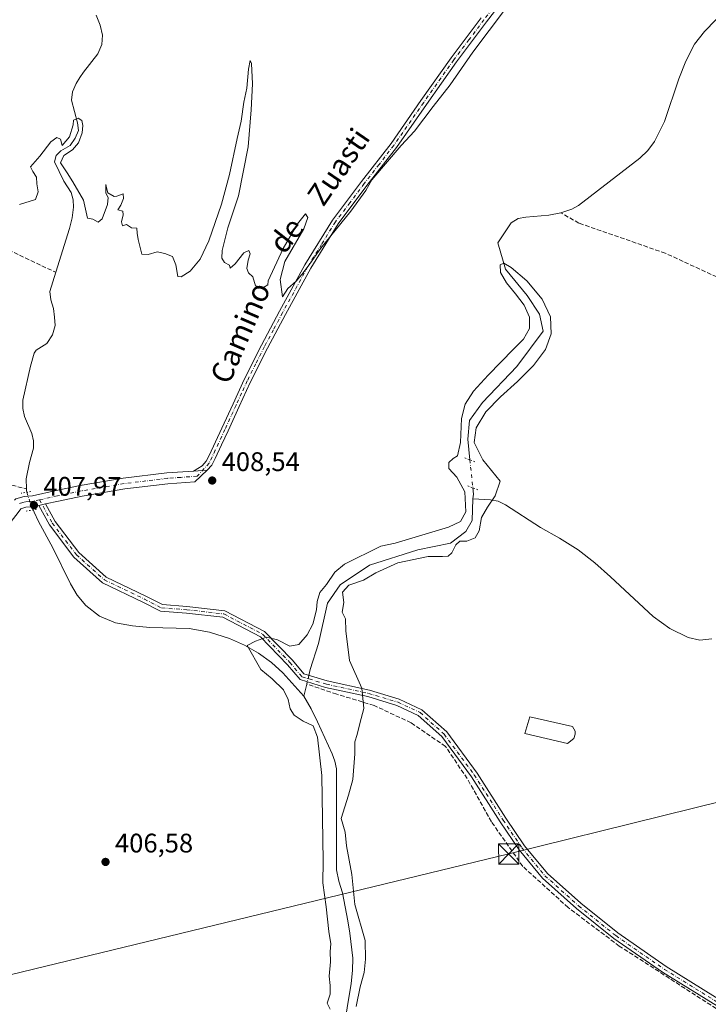
# Model space of a CAD drawing. Units: metres. Extents: x 600424 to 603887, y 4743044 to 4745408.
# Drawn here: x 600811 to 601068, y 4744060 to 4744427 of the extents above; entities that cross this region are included whole.
import ezdxf
from ezdxf.enums import TextEntityAlignment as Align

# ---------------------------------------------------------------- set-up
doc = ezdxf.new("R2010")
doc.units = ezdxf.units.M
doc.header["$MEASUREMENT"] = 0
for name, pattern in [('DGN Style 3', [2.307223458686699, 1.648016756204785, -0.6592067024819142]), ('DGN Style 4', [2.6384748266838614, 1.318413404963828, -0.6592067024819142, 0.001648016756204785, -0.6592067024819142]), ('DGN Style 5', [1.1536117293433497, 0.4944050268614355, -0.6592067024819142])]:
    doc.linetypes.add(name, pattern=pattern)
for name, color, linetype, lineweight in [('Camino Cxs', 7, 'Continuous', 0), ('Camino eje', 30, 'DGN Style 4', 13), ('Corriente artificial lineal', 4, 'DGN Style 3', 13), ('Corriente natural lineal', 142, 'Continuous', 13), ('Corriente natural lineal oculto', 9, 'DGN Style 4', 13), ('Cultivos leñosos CxS', 92, 'Continuous', 0), ('Curva de nivel normal', 30, 'Continuous', 0), ('Edificación religiosa Cxs', 192, 'Continuous', 13), ('Pista no pavimentada Cxs', 111, 'Continuous', 0), ('Pista no pavimentada eje', 91, 'DGN Style 4', 0), ('Puente lineal', 2, 'DGN Style 5', 0), ('Punto de cota en terreno', 7, 'Continuous', 0), ('Rótulo de punto de cota en terreno', 7, 'Continuous', 0), ('Tendido', 6, 'Continuous', 0), ('Texto cartográfico', 7, 'Continuous', 0), ('Torre de tendido puntual', 7, 'Continuous', 0)]:
    doc.layers.add(name, color=color, linetype=linetype, lineweight=lineweight)
doc.styles.add('Style-Arial', font='txt')

# ---------------------------------------------------------------- blocks, each defined once
blk = doc.blocks.new('5PATER')
at = {"layer": 'Cultivos leñosos CxS', "linetype": 'Continuous', "lineweight": 0}
h = blk.add_hatch(color=51, dxfattribs=at)
edge = h.paths.add_edge_path()
edge.add_ellipse((0, 0), major_axis=(-0.1095731443231308, -0.1110710700762829), ratio=0.9994222409660322, start_angle=0, end_angle=360)
blk = doc.blocks.new('5TTEND')
at = {"layer": 'Corriente natural lineal', "color": 7, "linetype": 'Continuous', "lineweight": 0}
for p, q in [((-0.375, 0.3754), (0.375, -0.3746)), ((0.3720000000000001, 0.3784000000000001), (-0.3720000000000001, -0.3776))]:
    blk.add_line(p, q, dxfattribs=at)
at = {"layer": 'Corriente natural lineal', "color": 7, "linetype": 'Continuous', "lineweight": 0, "flags": 128}
blk.add_lwpolyline([(-0.375, -0.3746), (0.375, -0.3746), (0.375, 0.3754), (-0.375, 0.3754), (-0.3720000000000001, -0.3776)], dxfattribs=at)

msp = doc.modelspace()

# ---------------------------------------------------------------- linework, layer by layer
at = {"layer": 'Camino Cxs', "color": 7, "linetype": 'Continuous', "lineweight": 0, "extrusion": (0.1478075594786052, 0.03230131400384696, 0.9884885181298788), "elevation": 242454.9973468089, "flags": 128}
msp.add_lwpolyline([(4506587.320831268, -1581371.799628956), (4506587.320831268, -1581374.434201331)], dxfattribs=at)
at = {"layer": 'Camino Cxs', "color": 7, "linetype": 'Continuous', "lineweight": 0}
for points in [[(601073.5663000002, 4744057.430299999, 409.3209000000061), (601050.5245000003, 4744071.732100001, 409.0672999999952), (601032.3393000001, 4744084.342300001, 408.9887000000017), (601018.3882999998, 4744095.5031, 408.5844999999972), (601005.7237, 4744106.8345, 408.4934999999969), (600997.0277000006, 4744117.4035, 408.3466000000044), (600989.9738999996, 4744127.784700001, 408.1818000000058), (600979.2714999998, 4744144.564900001, 407.5292999999947), (600968.1278999997, 4744159.6415, 406.9848000000056), (600959.3645000001, 4744167.502699999, 406.9465000000055), (600951.4121000003, 4744171.2225, 406.6152000000002), (600940.5651000004, 4744174.489499999, 406.2574000000022), (600924.8207, 4744177.929500001, 404.215200000006), (600915.2934999998, 4744180.829100001, 403.5813999999955), (600910.5831000004, 4744186.3709, 403.6955000000016), (600900.5645000003, 4744196.7797, 405.743100000007), (600886.5311000004, 4744204.1183, 408.840400000001), (600872.8986999998, 4744205.676300001, 408.8506999999955), (600863.2739000004, 4744206.3541, 408.8963999999978), (600856.7125000004, 4744209.771500001, 410.1137000000017), (600841.6202999996, 4744216.983700001, 407.6906000000017), (600830.9483000003, 4744226.574899999, 408.7201999999961), (600821.8233000003, 4744238.518100001, 409.3959999999934), (600817.8541000001, 4744245.8003, 408.9104999999981), (600820.3982999995, 4744246.3563, 408.5118999999977), (600823.9265000002, 4744239.883099999, 408.5035999999964), (600832.7931000004, 4744228.2783, 407.8130999999994), (600843.0232999995, 4744219.084100001, 407.3925000000018), (600857.8290999997, 4744212.0087, 407.8398000000016), (600863.9676999999, 4744208.8115, 407.4706000000006), (600873.1284999996, 4744208.166300001, 407.218200000003), (600887.2773000002, 4744206.5493, 408.0218000000023), (600902.0834999997, 4744198.806700001, 406.4257000000071), (600912.4379000004, 4744188.048900001, 403.8831000000064), (600916.7232999997, 4744183.007300001, 403.4906999999948), (600925.4524999997, 4744180.350500001, 404.5356000000029), (600941.1935000002, 4744176.9113, 405.9961000000039), (600952.3069000002, 4744173.563899999, 406.6377000000066), (600960.7587000001, 4744169.6107, 406.9753999999957), (600969.9868999999, 4744161.3323, 407.1717000000062), (600981.3331000004, 4744145.981699999, 407.659799999994), (600992.0620999997, 4744129.159700001, 408.1745999999985), (600999.0311000004, 4744118.9035, 408.3194999999978), (601007.5330999997, 4744108.5703, 408.3453000000009), (601020.0038999999, 4744097.4121, 408.4943000000058), (601033.8343000002, 4744086.347899999, 408.8453000000009), (601051.8969000002, 4744073.822699999, 409.0939000000071), (601074.8929000003, 4744059.5493, 409.3641999999964)], [(601073.5663000002, 4744057.430299999, 409.3209000000061), (601050.5245000003, 4744071.732100001, 409.0672999999952), (601032.3393000001, 4744084.342300001, 408.9887000000017), (601018.3882999998, 4744095.5031, 408.5844999999972), (601005.7237, 4744106.8345, 408.4934999999969), (600997.0277000006, 4744117.4035, 408.3466000000044), (600989.9738999996, 4744127.784700001, 408.1818000000058), (600979.2714999998, 4744144.564900001, 407.5292999999947), (600968.1278999997, 4744159.6415, 406.9848000000056), (600959.3645000001, 4744167.502699999, 406.9465000000055), (600951.4121000003, 4744171.2225, 406.6152000000002), (600940.5651000004, 4744174.489499999, 406.2574000000022), (600924.8207, 4744177.929500001, 404.215200000006), (600915.2934999998, 4744180.829100001, 403.5813999999955), (600910.5831000004, 4744186.3709, 403.6955000000016), (600900.5645000003, 4744196.7797, 405.743100000007), (600886.5311000004, 4744204.1183, 408.840400000001), (600872.8986999998, 4744205.676300001, 408.8506999999955), (600863.2739000004, 4744206.3541, 408.8963999999978), (600856.7125000004, 4744209.771500001, 410.1137000000017), (600841.6202999996, 4744216.983700001, 407.6906000000017), (600830.9483000003, 4744226.574899999, 408.7201999999961), (600821.8233000003, 4744238.518100001, 409.3959999999934), (600817.8541000001, 4744245.8003, 408.9104999999981)], [(600820.3982999995, 4744246.3563, 408.5118999999977), (600823.9265000002, 4744239.883099999, 408.5035999999964), (600832.7931000004, 4744228.2783, 407.8130999999994), (600843.0232999995, 4744219.084100001, 407.3925000000018), (600857.8290999997, 4744212.0087, 407.8398000000016), (600863.9676999999, 4744208.8115, 407.4706000000006), (600873.1284999996, 4744208.166300001, 407.218200000003), (600887.2773000002, 4744206.5493, 408.0218000000023), (600902.0834999997, 4744198.806700001, 406.4257000000071), (600912.4379000004, 4744188.048900001, 403.8831000000064), (600916.7232999997, 4744183.007300001, 403.4906999999948), (600925.4524999997, 4744180.350500001, 404.5356000000029), (600941.1935000002, 4744176.9113, 405.9961000000039), (600952.3069000002, 4744173.563899999, 406.6377000000066), (600960.7587000001, 4744169.6107, 406.9753999999957), (600969.9868999999, 4744161.3323, 407.1717000000062), (600981.3331000004, 4744145.981699999, 407.659799999994), (600992.0620999997, 4744129.159700001, 408.1745999999985), (600999.0311000004, 4744118.9035, 408.3194999999978), (601007.5330999997, 4744108.5703, 408.3453000000009), (601020.0038999999, 4744097.4121, 408.4943000000058), (601033.8343000002, 4744086.347899999, 408.8453000000009), (601051.8969000002, 4744073.822699999, 409.0939000000071), (601074.8929000003, 4744059.5493, 409.3641999999964)]]:
    msp.add_polyline3d(points, dxfattribs=at)
at = {"layer": 'Camino eje', "color": 30, "linetype": 'DGN Style 4', "lineweight": 13}
msp.add_polyline3d([(600818.1250999998, 4744247.915100001, 408.5987000000023), (600822.8749000002, 4744239.2005, 408.6953999999969), (600831.8706999999, 4744227.4265, 408.0651999999973), (600842.3219, 4744218.0339, 407.3730999999971), (600857.2707000002, 4744210.890100001, 408.9403000000021), (600863.6209000006, 4744207.582900001, 407.5619000000006), (600873.0135000005, 4744206.9213, 407.704700000002), (600886.9040999999, 4744205.333900001, 408.3564000000042), (600901.3240999999, 4744197.793299999, 405.9643000000069), (600911.5105, 4744187.209899999, 403.6803000000073), (600916.0085000005, 4744181.918099999, 403.456600000005), (600925.1365, 4744179.140100001, 404.372000000003), (600940.8793000003, 4744175.7005, 406.132700000002), (600951.8595000004, 4744172.393100001, 406.5500000000029), (600960.0617000004, 4744168.556700001, 406.9507000000012), (600969.0575000001, 4744160.4869, 407.0770000000048), (600980.3022999996, 4744145.2733, 407.5907000000007), (600991.0179000003, 4744128.472300001, 408.1719000000012), (600998.0295000002, 4744118.1535, 408.2805999999982), (601006.6283, 4744107.702299999, 408.3466999999946), (601019.1961000003, 4744096.4575, 408.5289000000048), (601033.0867, 4744085.345100001, 408.9054999999935), (601051.2106999997, 4744072.7773, 409.0703999999969), (601074.2295000004, 4744058.489900001, 409.3405999999959)], dxfattribs=at)
at = {"layer": 'Corriente artificial lineal', "color": 4, "linetype": 'DGN Style 3', "lineweight": 13}
for points in [[(600564.3060999997, 4744414.796399999, 414.866599999994), (600580.1101000002, 4744411.170100001, 414.5267000000022), (600590.4801000003, 4744409.860099999, 414.2648999999947), (600639.2401000002, 4744399.300100001, 412.9127000000008), (600657.4600999998, 4744395.1801, 412.4864999999991), (600675.4001000002, 4744390.0801, 412.1659999999974), (600726.1501000002, 4744371.840100001, 410.9600000000065), (600756.2100999998, 4744362.140100001, 410.3013000000064), (600771.1401000004, 4744357.040100001, 410.1107999999949), (600785.6700999998, 4744350.9801, 409.9210000000021), (600824.1853999998, 4744332.769200001, 409.4048000000039)], [(601077.0000999998, 4744328.130100001, 409.4741000000067), (601051.5301000001, 4744339.9001, 409.1270999999979), (601019.3400999998, 4744351.100099999, 407.2780999999959), (601012.5100999996, 4744354.9801, 405.9030000000057)], [(600796.6801000005, 4744256.350099999, 408.9051999999938), (600813.2646000005, 4744251.968900001, 408.5185000000056)], [(601325.8400999998, 4743903.960100001, 411.559699999998), (601322.1801000005, 4743907.0101, 411.4186000000045), (601303.8101000005, 4743915.450099999, 411.5362000000023), (601273.9200999998, 4743930.050100001, 411.4421000000002), (601267.9171000002, 4743933.3246, 411.4474999999948), (601227.5636, 4743952.7941, 411.4272000000055), (601199.2001999998, 4743970.150800001, 411.187699999995), (601157.8054000001, 4744000.1193, 410.25), (601140.1001000004, 4744013.3101, 409.8861999999936), (601124.6668999996, 4744023.663100001, 409.6848999999929), (601093.79, 4744043.176000001, 409.3589999999967), (601034.3701, 4744081.470100001, 408.6530000000057), (601015.3000999996, 4744095.8101, 408.1913999999961), (600998.4001000002, 4744111.170100001, 408.1578000000009), (600986.6901000004, 4744127.8101, 407.7072000000044), (600977.6700999998, 4744143.940099999, 407.1839999999939), (600969.5401, 4744155.9101, 406.8475000000035), (600956.6801000005, 4744164.7401, 406.3809999999939), (600942.9200999998, 4744171.200099999, 405.5589999999939), (600928.9700999996, 4744175.4301, 404.3859999999986), (600917.7901, 4744179.170100001, 403.3046000000031)]]:
    msp.add_polyline3d(points, dxfattribs=at)
at = {"layer": 'Corriente natural lineal', "color": 142, "linetype": 'Continuous', "lineweight": 13, "extrusion": (0.004063244679468972, 0.01777868769246944, 0.9998336903238502), "elevation": 87196.27594961724, "flags": 128}
msp.add_lwpolyline([(471313.2442931818, -4758063.064465683), (471313.0615127516, -4758062.379049564), (471312.7998080099, -4758061.912966602)], dxfattribs=at)
at = {"layer": 'Corriente natural lineal', "color": 142, "linetype": 'Continuous', "lineweight": 13, "extrusion": (0.2330570372551375, 0.0675563331117497, 0.9701136836692655), "elevation": 460959.4691664727, "flags": 128}
msp.add_lwpolyline([(4389357.663889108, -1841239.582438931), (4389355.359462012, -1841239.149306326), (4389353.672592056, -1841238.445002213)], dxfattribs=at)
at = {"layer": 'Corriente natural lineal', "color": 142, "linetype": 'Continuous', "lineweight": 13, "extrusion": (0.01451124187143597, 0.05856789516091636, 0.9981779528299393), "elevation": 286979.2214160049, "flags": 128}
msp.add_lwpolyline([(557674.7332563915, -4740778.434971082), (557674.7332563915, -4740773.811082998)], dxfattribs=at)
at = {"layer": 'Corriente natural lineal', "color": 142, "linetype": 'Continuous', "lineweight": 13, "extrusion": (-0.005139071232065968, -0.02119930175269562, 0.9997620614686626), "elevation": -103258.2364854467, "flags": 128}
msp.add_lwpolyline([(-533694.230045533, 4751089.848243013), (-533694.2300455329, 4751088.98638386)], dxfattribs=at)
at = {"layer": 'Corriente natural lineal', "color": 142, "linetype": 'Continuous', "lineweight": 13}
for points in [[(601077.7500999998, 4744435.9001, 407.0657000000065), (601076.4901000002, 4744432.100099999, 406.7832999999956), (601073.5800999999, 4744429.3301, 406.5543999999936), (601070.3501000004, 4744426.9101, 406.579700000002), (601066.1801000005, 4744422.590100001, 406.3221999999951), (601062.4801000003, 4744417.8201, 406.3185999999987), (601059.2401000002, 4744411.5001, 406.5252000000037), (601056.5900999998, 4744404.960100001, 406.5120000000024), (601051.2801000001, 4744389.020099999, 406.2403999999952), (601047.4600999998, 4744381.5601, 405.7942999999942), (601044.9801000003, 4744378.2301, 406.420100000003), (601041.9901000002, 4744375.390100001, 406.4679999999935), (601019.2100999998, 4744357.7301, 405.9464000000008), (601016.7200999996, 4744356.280099999, 405.9057999999932), (601012.5100999996, 4744354.9801, 405.9030000000057)], [(600839.3101000005, 4744428.640100001, 410.8120999999956), (600840.8000999996, 4744424.950099999, 410.8184999999939), (600841.6101000002, 4744421.220100001, 410.7525000000023), (600841.3501000004, 4744417.7301, 410.6661000000022), (600839.8800999997, 4744414.3101, 410.6526000000013), (600834.5701000001, 4744407.460100001, 410.6812000000064), (600833.1601, 4744405.390100001, 410.6101000000053), (600831.8201000001, 4744403.170100001, 410.550900000002), (600830.3901000004, 4744400.120100001, 410.5243000000046), (600830.0301000001, 4744397.030099999, 410.4766999999993), (600832.2401000002, 4744388.5101, 410.303700000004), (600832.6501000002, 4744385.700099999, 410.2648000000045), (600831.4200999998, 4744382.840100001, 410.2581000000064), (600829.5201000003, 4744380.0701, 410.1904000000068), (600826.0878999997, 4744378.110300001, 410.0929000000033), (600824.3717999998, 4744376.364200001, 410.0684999999939), (600823.6875, 4744374.035, 410.0326000000059), (600827.2100999998, 4744366.7501, 410.0541999999987), (600829.9600999998, 4744362.590100001, 410.0651999999973), (600830.7001, 4744359.840100001, 409.9667000000045), (600830.7901, 4744357.090100001, 409.8472000000039), (600830.2500999998, 4744353.100099999, 409.7219000000041), (600829.3201000001, 4744349.1501, 409.5926000000036), (600824.1853999998, 4744332.769200001, 409.4048000000039)], [(601012.5100999996, 4744354.9801, 405.9030000000057), (601008.1401000004, 4744354.140100001, 405.8766000000033), (600999.5000999998, 4744353.380100001, 406.3018000000012), (600996.6501000002, 4744352.880100001, 406.551999999996), (600993.9901000002, 4744351.200099999, 406.8537999999971), (600989.0390999997, 4744343.8027, 407.1346999999951), (600991.9363000002, 4744333.984400001, 405.7658999999985), (600999.9796000002, 4744324.141899999, 405.6635999999999), (601004.6363000004, 4744317.1569, 405.5522999999957), (601006.0120999999, 4744310.8069, 405.4112000000023), (600996.1695999998, 4744297.5777, 405.1382000000012), (600983.3638000004, 4744284.2426, 405.5037000000011), (600978.4954000004, 4744277.4693, 405.4017000000022), (600977.8603999997, 4744270.590100001, 405.133799999996), (600978.6527000006, 4744262.831, 404.7556999999942)], [(600824.1853999998, 4744332.769200001, 409.4048000000039), (600821.9600999998, 4744325.670100001, 409.4103000000032), (600822.2901, 4744322.4801, 409.4446999999927), (600823.3101000005, 4744319.270099999, 409.4055999999982), (600823.7600999996, 4744316.0801, 409.3353999999963), (600823.9501, 4744312.870100001, 409.2477999999974), (600822.9501, 4744309.4101, 409.210699999996), (600820.8701, 4744306.210100001, 409.1996000000072), (600816.9101, 4744303.700099999, 409.184500000003), (600816.0701000001, 4744302.5601, 409.1855999999971), (600814.7401000002, 4744297.7501, 409.0194000000047), (600811.8501000004, 4744285.030099999, 408.9649000000064), (600811.8400999998, 4744282.020099999, 408.9131000000052), (600812.4901000002, 4744279.0101, 408.8653999999952), (600815.2401000002, 4744272.610099999, 409.0307999999932), (600815.8501000004, 4744269.890100001, 408.9968999999983), (600815.8201000001, 4744267.170100001, 408.9484999999986), (600814.4101, 4744261.860099999, 408.7108000000007), (600813.1300999997, 4744255.710100001, 408.5261000000028), (600813.2646000005, 4744251.968900001, 408.5185000000056)], [(600979.7701000003, 4744248.2501, 404.993100000007), (600979.4583999999, 4744240.238399999, 404.6490000000049), (600977.1213999996, 4744236.033, 404.5050999999949), (600971.4063999997, 4744231.7467, 404.309500000003), (600959.1826, 4744229.206700001, 404.3770999999979), (600941.2438000003, 4744223.491699999, 404.1486000000005), (600930.2028000001, 4744216.162900001, 404.7054000000062), (600925.5274999999, 4744209.3629, 404.8798999999999), (600922.1937999995, 4744194.2817, 403.8135000000038), (600919.1167000001, 4744184.6439, 403.614499999996), (600918.5828999998, 4744182.441299999, 403.3858999999939)], [(601068.9301000005, 4744196.100099999, 406.428700000004), (601064.4200999998, 4744195.520099999, 406.4245999999985), (601060.0401, 4744196.540100001, 406.454700000002), (601053.2100999998, 4744199.970100001, 406.898199999996), (601046.9801000003, 4744204.350099999, 405.866200000004), (601031.0500999996, 4744219.200099999, 406.9348999999929), (601025.2001, 4744224.420100001, 407.3625999999931), (601019.0800999999, 4744229.3101, 406.4600000000065), (601012.0701000001, 4744233.590100001, 406.1180000000023), (601004.9401000004, 4744237.630100001, 406.5776999999944), (600991.9401000004, 4744246.0801, 404.9842999999965), (600989.2500999998, 4744247.350099999, 404.6162999999942), (600986.3800999997, 4744247.940099999, 404.380799999999), (600979.7701000003, 4744248.2501, 404.993100000007)], [(600815.6930000001, 4744244.165999999, 408.4949999999953), (600816.0701000001, 4744243.2501, 408.4692000000068), (600817.7401000002, 4744239.840100001, 408.374100000001), (600823.1101000002, 4744229.9901, 408.2176999999938), (600829.7001, 4744216.550100001, 407.9784000000073), (600832.1901000004, 4744212.380100001, 407.9628999999986), (600835.3400999998, 4744208.550100001, 407.7535000000062), (600840.4600999998, 4744204.4901, 407.4725000000035), (600846.4101, 4744202.0801, 407.319399999993), (600852.7901, 4744200.870100001, 407.4633999999933), (600859.2100999998, 4744200.2301, 407.4655999999959), (600873.9901000002, 4744199.9101, 406.6552999999985), (600881.5601000005, 4744198.550100001, 406.7314000000042), (600888.9700999996, 4744196.190099999, 406.5835999999982), (600894.5401, 4744193.7501, 406.0812000000006), (600899.7801000001, 4744190.690099999, 405.1701999999932), (600904.6201, 4744187.280099999, 404.0844999999972), (600908.9301000005, 4744183.3301, 403.9321999999956), (600916.6801000005, 4744174.690099999, 403.5835999999982)], [(600916.6801000005, 4744174.690099999, 403.5835999999982), (600919.4301000005, 4744169.890100001, 403.6830000000046), (600921.8300999999, 4744165.140100001, 403.7428999999975), (600927.2401000002, 4744153.190099999, 403.6771000000008), (600928.3300999999, 4744150.460100001, 403.6741000000038), (600928.8400999998, 4744147.620100001, 403.7529000000068), (600928.8400999998, 4744109.920100001, 403.7823999999964), (600929.7301000003, 4744105.610099999, 403.8448000000063), (600931.0800999999, 4744101.350099999, 403.7357999999949), (600933.1201, 4744090.9101, 403.8227000000043), (600933.8601000002, 4744086.220100001, 404.0944000000018), (600934.9501, 4744076.9301, 404.0699000000022), (600934.9200999998, 4744072.350099999, 404.0062000000034), (600934.3101000005, 4744067.520099999, 403.7492000000057), (600931.4001000002, 4744049.3101, 403.4535999999935)]]:
    msp.add_polyline3d(points, dxfattribs=at)
at = {"layer": 'Corriente natural lineal oculto', "color": 9, "linetype": 'DGN Style 4', "lineweight": 13, "extrusion": (0.0003736109858541714, -0.003659074499245392, 0.9999932357714428), "elevation": -16730.32595357737, "flags": 128}
msp.add_lwpolyline([(600978.4595333957, 4744233.373455272), (600979.5255477425, 4744222.933185379)], dxfattribs=at)
at = {"layer": 'Corriente natural lineal oculto', "color": 9, "linetype": 'DGN Style 4', "lineweight": 13, "extrusion": (0.2162600466095777, 0.06739919854964244, 0.9740066428291386), "elevation": 450088.5611277249, "flags": 128}
msp.add_lwpolyline([(4350608.999769804, -1933523.656873563), (4350604.905484866, -1933523.592861399), (4350602.046408599, -1933523.853324688)], dxfattribs=at)
at = {"layer": 'Corriente natural lineal oculto', "color": 9, "linetype": 'DGN Style 4', "lineweight": 13, "extrusion": (-0.005876188251634573, -0.02424799416364888, 0.9996887041427802), "elevation": -118164.7585373133, "flags": 128}
msp.add_lwpolyline([(-533335.5123447259, 4750785.268084189), (-533335.5123447258, 4750782.763058694)], dxfattribs=at)
at = {"layer": 'Curva de nivel normal', "color": 30, "linetype": 'Continuous', "lineweight": 0, "flags": 128}
for points, elevation in [([(600991.9600000001, 4744430.980000001), (600979.75, 4744414.930000001), (600971.2599999999, 4744402.710000001), (600964.9600000001, 4744394.67), (600957.9500000002, 4744385.470000001), (600953.0499999998, 4744380.01), (600942.0099999999, 4744367.300000001), (600939.7999999998, 4744363.300000001), (600934.2000000002, 4744355.600000001), (600922.9900000002, 4744341.800000001), (600918.6399999997, 4744335.600000001), (600915.9100000003, 4744331.970000001), (600913.8600000005, 4744329.470000001), (600910.7100000001, 4744326.74), (600908.7400000002, 4744323.640000001), (600907.8799999999, 4744330.08), (600909.5899999999, 4744336.859999999), (600916.75, 4744348.939999999), (600918.1900000004, 4744353.16), (600917.3799999999, 4744354.539999999), (600914.3499999996, 4744350.800000001), (600909.04, 4744341.699999999), (600903.3700000001, 4744329.640000001), (600903.25, 4744328.119999999), (600901.7000000002, 4744327.060000001), (600898.7000000002, 4744327.720000001), (600897.6399999997, 4744331.02), (600896.04, 4744332.630000001), (600895.4900000002, 4744334.140000001), (600896, 4744337.350000001), (600896.6900000004, 4744339.720000001), (600896.1399999997, 4744340.91), (600894.3300000001, 4744339.99), (600891.0700000003, 4744335.980000001), (600889.2199999997, 4744334.26), (600888.9699999997, 4744335.430000001), (600887.0999999996, 4744336.470000001), (600886.1600000003, 4744337.99), (600886.2699999996, 4744340.960000001), (600888.3700000001, 4744349.380000001), (600892.4000000004, 4744361.300000001), (600895.9199999999, 4744379.630000001), (600897.04, 4744393.380000001), (600897.54, 4744403.109999999), (600897.2000000002, 4744410.689999999), (600896.7000000002, 4744411.76), (600896.0999999996, 4744408.52), (600895.4000000004, 4744401.4), (600894.3200000003, 4744396.220000001), (600893.2800000003, 4744389.180000001), (600891.79, 4744382.680000001), (600889.0099999999, 4744369.27), (600885.9800000006, 4744358.140000001), (600881.2800000003, 4744344.57), (600878.0099999999, 4744337.680000001), (600874.2699999996, 4744333.180000001), (600870.9199999999, 4744331.140000001), (600869.6900000004, 4744331.15), (600868.9800000006, 4744335.539999999), (600867.7800000003, 4744338.67), (600864.8700000001, 4744339.76), (600861.9600000001, 4744340.42), (600858.6399999997, 4744339.4), (600856.29, 4744339.5), (600854.8600000005, 4744345.01), (600854.5099999999, 4744347.4), (600854.3700000001, 4744349.26), (600852.4100000003, 4744349.300000001), (600850.5499999998, 4744350.66), (600849.04, 4744350.16), (600848.7300000006, 4744351.619999999), (600849.3399999999, 4744354.15), (600849.2100000001, 4744355.539999999), (600847.3700000001, 4744356.07), (600848.3899999997, 4744357.789999999), (600849.4100000003, 4744360.350000001), (600849.3300000001, 4744362.08), (600846.9400000004, 4744361.16), (600845.9100000003, 4744360.99), (600843.6500000004, 4744362.470000001), (600843.2800000003, 4744363.74), (600842.9000000004, 4744365.51), (600842.9000000004, 4744362.300000001), (600843.7400000002, 4744360.630000001), (600843.5199999996, 4744358), (600841.4699999997, 4744352.76), (600839.9800000006, 4744351.470000001), (600837.9699999997, 4744352.529999999), (600835.9699999997, 4744352.980000001), (600834.5800000001, 4744359.640000001), (600830.5199999996, 4744366.529999999), (600828.4600000001, 4744369.869999999), (600826, 4744373.630000001), (600827.1399999997, 4744376.289999999), (600830.4199999999, 4744378.41), (600832.6799999997, 4744381.029999999), (600834.0700000003, 4744384.850000001), (600834.3099999996, 4744387.560000001), (600833.8700000001, 4744389.449999999), (600832.5499999998, 4744390.25), (600830.8200000003, 4744389.5), (600830.7199999997, 4744387.82), (600829.3499999996, 4744383.300000001), (600826.5700000003, 4744380.07), (600825.9000000004, 4744382.380000001), (600824.6299999999, 4744383), (600822.3300000001, 4744381.41), (600818.2300000006, 4744376.09), (600814.7999999998, 4744372.119999999), (600815.6399999997, 4744370.350000001), (600816.9900000002, 4744368.199999999), (600817.1699999999, 4744365.710000001), (600817.6299999999, 4744362.779999999), (600816.6299999999, 4744359.9), (600810.7100000001, 4744358.09)], 410), ([(600926.5300000003, 4744057.939999999), (600925.4500000002, 4744060.140000001), (600926.4699999997, 4744063.529999999), (600926.5899999999, 4744066.75), (600926.1900000004, 4744070.24), (600926.6799999997, 4744075.529999999), (600926.4800000006, 4744079.470000001), (600926.8099999996, 4744082.300000001), (600926.0499999998, 4744086.84), (600925.0899999999, 4744096.07), (600923.75, 4744105.100000001), (600923.8799999999, 4744113.119999999), (600923.3799999999, 4744145.119999999), (600921.8499999996, 4744159.33), (600920.1500000004, 4744163.59), (600916.4500000002, 4744165.369999999), (600913.1299999999, 4744167.59), (600911.6299999999, 4744169.99), (600910.9199999999, 4744173.49), (600909.1200000001, 4744176.99), (600904.8600000005, 4744181.109999999), (600900.6399999997, 4744184.560000001), (600895.5099999999, 4744193.58), (600898.6799999997, 4744195.16), (600902.7400000002, 4744196.640000001), (600906.9199999999, 4744195.630000001), (600911.4600000001, 4744193.380000001), (600914.8399999999, 4744193.980000001), (600917.9900000002, 4744197.5), (600920.0800000001, 4744201.560000001), (600921.4699999997, 4744206.880000001), (600921.7000000002, 4744209.99), (600922.7000000002, 4744213.33), (600925.1399999997, 4744216.32), (600928.2100000001, 4744220.960000001), (600931.9299999997, 4744223.949999999), (600945.3799999999, 4744230.630000001), (600950.7300000006, 4744231.75), (600970.6299999999, 4744237.720000001), (600975.1600000003, 4744239.83), (600977.1100000005, 4744243.42), (600976.7599999999, 4744250.92), (600973.7199999997, 4744256.300000001), (600970.7300000006, 4744259.640000001), (600970.7999999998, 4744261.859999999), (600972.4400000004, 4744263.359999999), (600974.04, 4744264.32), (600975.1299999999, 4744269.289999999), (600975.5499999998, 4744278.210000001), (600976.9199999999, 4744283.58), (600980.0300000003, 4744288.460000001), (600985.4199999999, 4744294.42), (600994.9500000002, 4744304.039999999), (600998.6200000001, 4744307.890000001), (601000.8200000003, 4744311.84), (601000.8799999999, 4744316.07), (600998.9000000004, 4744320.480000001), (600995.6799999997, 4744324.800000001), (600992.3300000001, 4744328.859999999), (600990.0800000001, 4744332.74), (600989.8799999999, 4744335.560000001), (600991.25, 4744336.119999999), (600994.04, 4744334.600000001), (600999.9100000003, 4744329.550000001), (601005.6299999999, 4744322.800000001), (601008.6600000003, 4744316.130000001), (601008.9400000004, 4744309.84), (601006.79, 4744303.939999999), (601002.3399999999, 4744298.029999999), (600996.3700000001, 4744292.029999999), (600990.1200000001, 4744286.300000001), (600984.5999999996, 4744280.75), (600980.9400000004, 4744274.720000001), (600980.2000000002, 4744269.350000001), (600983.4800000006, 4744262.810000001), (600989.9100000003, 4744254.83), (600988.0700000003, 4744249.390000001), (600985.2000000002, 4744245.140000001), (600982.9699999997, 4744241.369999999), (600982.0800000001, 4744236.359999999), (600980.6299999999, 4744233.74), (600977.4699999997, 4744232.51), (600974.9299999997, 4744232.470000001), (600973.3700000001, 4744231.17), (600971.9299999997, 4744228.180000001), (600970.5800000001, 4744226.930000001), (600968.4000000004, 4744226.730000001), (600963.0599999996, 4744226.74), (600951.7300000006, 4744224.42), (600943.54, 4744220.630000001), (600938.9500000002, 4744217.880000001), (600933.5099999999, 4744216.07), (600931.1699999999, 4744213.430000001), (600931.6100000005, 4744209.66), (600931.0499999998, 4744205.99), (600932.2300000006, 4744203.550000001), (600932.4000000004, 4744198.99), (600933.7800000003, 4744188.029999999), (600938.3700000001, 4744177.630000001), (600939.0899999999, 4744170.02), (600937.54, 4744164.529999999), (600936.5999999996, 4744160.34), (600935.7599999999, 4744157.59), (600935.7199999997, 4744153.180000001), (600934.9500000002, 4744143.550000001), (600933.3700000001, 4744137.800000001), (600930.6299999999, 4744129), (600932.1799999997, 4744123.92), (600932.5800000001, 4744118.850000001), (600934.6600000003, 4744108.140000001), (600935.6799999997, 4744096.92), (600939.54, 4744083.480000001), (600939.75, 4744076.560000001), (600939.2400000002, 4744071.619999999), (600937.6600000003, 4744066.24), (600936.2100000001, 4744058.930000001)], 405)]:
    msp.add_lwpolyline(points, dxfattribs=dict(at, elevation=elevation))
at = {"layer": 'Edificación religiosa Cxs', "color": 192, "linetype": 'Continuous', "lineweight": 13, "elevation": 412.6545000000042, "flags": 128}
msp.add_lwpolyline([(601017.4101, 4744158.840100001), (601015.1001000004, 4744156.9901), (600999.1700999998, 4744160.7601), (601000.9600999998, 4744166.9801), (601016.9600999998, 4744163.3301), (601017.9200999998, 4744161.600099999), (601017.9200999998, 4744160.440099999)], close=True, dxfattribs=at)
at = {"layer": 'Edificación religiosa Cxs', "color": 192, "linetype": 'Continuous', "lineweight": 13}
msp.add_polyline3d([(601017.4101, 4744158.840100001, 412.4386999999988), (601015.1001000004, 4744156.9901, 412.6545000000042), (600999.1700999998, 4744160.7601, 412.2801999999938), (601000.9600999998, 4744166.9801, 412.4122000000062), (601016.9600999998, 4744163.3301, 412.4977000000072), (601017.9200999998, 4744161.600099999, 412.4703000000009), (601017.9200999998, 4744160.440099999, 412.3395000000019), (601017.4101, 4744158.840100001, 412.4386999999988)], dxfattribs=at)
at = {"layer": 'Pista no pavimentada Cxs', "color": 111, "linetype": 'Continuous', "lineweight": 0, "extrusion": (0.01391950932754804, 0.0009967555613059856, 0.9999026221279906), "elevation": 13501.80836240122, "flags": 128}
msp.add_lwpolyline([(600811.6422564143, 4744247.529354327), (600816.8027614969, 4744247.898854511)], dxfattribs=at)
msp.add_lwpolyline([(600811.6422564143, 4744247.529354327), (600816.8027614969, 4744247.898854511)], dxfattribs=at)
at = {"layer": 'Pista no pavimentada Cxs', "color": 111, "linetype": 'Continuous', "lineweight": 0, "extrusion": (0.1478075594786052, 0.03230131400384696, 0.9884885181298788), "elevation": 242454.9973468089, "flags": 128}
msp.add_lwpolyline([(4506587.320831268, -1581371.799628956), (4506587.320831268, -1581374.434201331)], dxfattribs=at)
at = {"layer": 'Pista no pavimentada Cxs', "color": 111, "linetype": 'Continuous', "lineweight": 0}
for points in [[(600996.2600999996, 4744441.130100001, 410.8031000000047), (600984.9001000002, 4744426.1801, 410.784799999994), (600973.6201, 4744411.2601, 410.5528000000049), (600962.4301000005, 4744395.4001, 410.3747000000003), (600951.2801000001, 4744379.380100001, 410.1570999999968), (600940.2500999998, 4744365.120100001, 410.1223000000027), (600929.5100999996, 4744350.840100001, 410.1110999999946), (600919.2701000003, 4744334.270099999, 409.8986000000005), (600909.8601000002, 4744317.0801, 409.5812000000006), (600903.1101000002, 4744304.470100001, 409.3770999999979), (600896.7301000003, 4744291.720100001, 409.1972999999998), (600892.5800999999, 4744282.700099999, 409.1469999999972), (600888.4301000005, 4744273.640100001, 409.1205000000046), (600886.0301000001, 4744268.4801, 409.0632999999943), (600883.6101000002, 4744263.300100001, 409.0525000000052), (600882.4101, 4744260.850099999, 409.0194000000047), (600880.7100999998, 4744259.0001, 409.0170000000071), (600875.5500999996, 4744258.630700001, 409.0892000000022), (600878.7901, 4744260.610099999, 409.1055000000051), (600880.3201000001, 4744262.280099999, 409.1070000000037), (600881.3501000004, 4744264.390100001, 409.1306999999942), (600883.7600999996, 4744269.530099999, 409.1974999999948), (600886.1501000002, 4744274.690099999, 409.255799999999), (600890.3000999996, 4744283.7501, 409.3361000000005), (600894.4700999996, 4744292.800100001, 409.4067000000068), (600900.8800999997, 4744305.620100001, 409.5498999999982), (600907.6601, 4744318.270099999, 409.7934999999998), (600917.1101000002, 4744335.530099999, 410.0813999999955), (600927.4301000005, 4744352.2601, 410.2810999999929), (600938.2600999996, 4744366.640100001, 410.309500000003), (600949.2600999996, 4744380.870100001, 410.3693999999959), (600960.3800999997, 4744396.840100001, 410.5068000000028), (600971.6001000004, 4744412.7401, 410.7632000000012), (600982.9101, 4744427.690099999, 411.0390999999945)], [(600996.2600999996, 4744441.130100001, 410.8031000000047), (600984.9001000002, 4744426.1801, 410.784799999994), (600973.6201, 4744411.2601, 410.5528000000049), (600962.4301000005, 4744395.4001, 410.3747000000003), (600951.2801000001, 4744379.380100001, 410.1570999999968), (600940.2500999998, 4744365.120100001, 410.1223000000027), (600929.5100999996, 4744350.840100001, 410.1110999999946), (600919.2701000003, 4744334.270099999, 409.8986000000005), (600909.8601000002, 4744317.0801, 409.5812000000006), (600903.1101000002, 4744304.470100001, 409.3770999999979), (600896.7301000003, 4744291.720100001, 409.1972999999998), (600892.5800999999, 4744282.700099999, 409.1469999999972), (600888.4301000005, 4744273.640100001, 409.1205000000046), (600886.0301000001, 4744268.4801, 409.0632999999943), (600883.6101000002, 4744263.300100001, 409.0525000000052), (600882.4101, 4744260.850099999, 409.0194000000047), (600880.7100999998, 4744259.0001, 409.0170000000071)], [(600875.5500999996, 4744258.6306, 409.0892000000022), (600878.7901, 4744260.610099999, 409.1055000000051), (600880.3201000001, 4744262.280099999, 409.1070000000037), (600881.3501000004, 4744264.390100001, 409.1306999999942), (600883.7600999996, 4744269.530099999, 409.1974999999948), (600886.1501000002, 4744274.690099999, 409.255799999999), (600890.3000999996, 4744283.7501, 409.3361000000005), (600894.4700999996, 4744292.800100001, 409.4067000000068), (600900.8800999997, 4744305.620100001, 409.5498999999982), (600907.6601, 4744318.270099999, 409.7934999999998), (600917.1101000002, 4744335.530099999, 410.0813999999955), (600927.4301000005, 4744352.2601, 410.2810999999929), (600938.2600999996, 4744366.640100001, 410.309500000003), (600949.2600999996, 4744380.870100001, 410.3693999999959), (600960.3800999997, 4744396.840100001, 410.5068000000028), (600971.6001000004, 4744412.7401, 410.7632000000012), (600982.9101, 4744427.690099999, 411.0390999999945)], [(600808.7679000003, 4744247.811699999, 408.8160999999964), (600808.8801999995, 4744247.920100001, 408.8245000000024), (600809.2901, 4744248.3201, 408.8629999999976), (600812.3701, 4744249.1501, 409.156799999997), (600815.5601000005, 4744249.4101, 409.1440000000002), (600824.3800999997, 4744251.340100001, 408.7180999999982), (600833.2200999996, 4744253.190099999, 408.9091999999946), (600849.3601000002, 4744255.950099999, 409.0080000000016), (600865.6101000002, 4744257.920100001, 409.0871999999945), (600875.5500999996, 4744258.6306, 409.0892000000022)], [(600809.2901, 4744248.3201, 408.8629999999976), (600812.3701, 4744249.1501, 409.156799999997), (600815.5601000005, 4744249.4101, 409.1440000000002), (600824.3800999997, 4744251.340100001, 408.7180999999982), (600833.2200999996, 4744253.190099999, 408.9091999999946), (600849.3601000002, 4744255.950099999, 409.0080000000016), (600865.6101000002, 4744257.920100001, 409.0871999999945), (600875.5500999996, 4744258.630700001, 409.0892000000022), (600880.7100999998, 4744259.0001, 409.0170000000071), (600876.1019000001, 4744254.6392, 408.9995000000054), (600865.9901000002, 4744253.920100001, 409.0071999999927), (600849.9501, 4744251.9801, 408.9722000000039), (600833.9700999996, 4744249.2401, 408.8322999999946), (600825.2200999996, 4744247.4101, 408.4670999999944), (600820.3982999995, 4744246.3563, 408.5118999999977), (600817.8541000001, 4744245.8003, 408.9104999999981), (600816.1601, 4744245.4301, 409.2544999999955), (600813.0601000005, 4744245.170100001, 409.8175999999949), (600811.2100999998, 4744244.5801, 409.832899999994), (600810.1901000004, 4744243.210100001, 409.9165999999968)], [(600880.7100999998, 4744259.0001, 409.0170000000071), (600876.1019000001, 4744254.6392, 408.9995000000054), (600865.9901000002, 4744253.920100001, 409.0071999999927), (600849.9501, 4744251.9801, 408.9722000000039), (600833.9700999996, 4744249.2401, 408.8322999999946), (600825.2200999996, 4744247.4101, 408.4670999999944), (600820.3982999995, 4744246.3563, 408.5118999999977)], [(600817.8541000001, 4744245.8003, 408.9104999999981), (600816.1601, 4744245.4301, 409.2544999999955), (600813.0601000005, 4744245.170100001, 409.8175999999949), (600811.2100999998, 4744244.5801, 409.832899999994), (600810.1901000004, 4744243.210100001, 409.9165999999968), (600807.4901000002, 4744239.850099999, 408.8656999999948), (600804.8501000004, 4744236.5701, 408.7678000000014), (600797.5001999997, 4744227.640100001, 408.7391000000061), (600790.3201000001, 4744218.6601, 408.7505999999994), (600777.1601, 4744201.170100001, 408.8522999999986), (600764.0601000005, 4744183.590100001, 409.0418000000063), (600748.9501, 4744163.210100001, 409.5247999999993), (600733.6901000004, 4744142.9001, 410.397299999997), (600721.0201000003, 4744126.770099999, 411.3435000000027), (600708.2401000002, 4744110.780099999, 412.2614999999932), (600696.8201000001, 4744096.370100001, 412.8429000000033), (600685.2801000001, 4744081.920100001, 412.6147999999957), (600667.9301000005, 4744061.690099999, 411.9600999999966), (600650.0800999999, 4744042.040100001, 411.2596999999951)]]:
    msp.add_polyline3d(points, dxfattribs=at)
at = {"layer": 'Pista no pavimentada eje', "color": 91, "linetype": 'DGN Style 4', "lineweight": 0}
for points in [[(600995.2550999997, 4744441.8751, 410.9425000000047), (600983.9051000001, 4744426.9351, 410.920299999998), (600978.2651000004, 4744419.475099999, 410.7820999999968), (600972.6101000002, 4744412.0001, 410.6909000000014), (600961.4051000001, 4744396.120100001, 410.4443000000028), (600950.2701000003, 4744380.1251, 410.2716999999975), (600944.7550999997, 4744372.995100001, 410.2067999999999), (600939.2550999997, 4744365.880100001, 410.223800000007), (600933.8850999996, 4744358.7401, 410.2486999999965), (600928.4700999996, 4744351.550100001, 410.203800000003), (600923.3101000005, 4744343.1851, 410.0924999999988), (600918.1901000004, 4744334.9001, 410.0038000000059), (600908.7600999996, 4744317.675100001, 409.6909000000014), (600905.3850999996, 4744311.370100001, 409.5546999999933), (600901.9951, 4744305.045100001, 409.4649000000064), (600898.8051000005, 4744298.670100001, 409.3966999999975), (600895.6001000004, 4744292.2601, 409.3007000000071), (600893.5151000004, 4744287.735099999, 409.3070000000007), (600891.4401000004, 4744283.225099999, 409.2433000000019), (600887.2901, 4744274.165100001, 409.1915000000009), (600886.0900999998, 4744271.585100001, 409.1509999999981), (600884.8951000003, 4744269.005100001, 409.1298999999999), (600883.6901000004, 4744266.4351, 409.1154999999999), (600882.4801000003, 4744263.845100001, 409.0954000000056), (600881.3651000002, 4744261.565099999, 409.0638000000035), (600876.9111000003, 4744256.711100001, 409.050900000002)], [(600876.9111000003, 4744256.711100001, 409.050900000002), (600870.7701000003, 4744256.2751, 409.0335000000051), (600865.8000999996, 4744255.920100001, 409.050900000002), (600857.7801000001, 4744254.950099999, 409.0648999999976), (600849.6551000001, 4744253.965100001, 408.9851999999955), (600841.5850999998, 4744252.585100001, 408.9320000000007), (600833.5950999996, 4744251.215100001, 408.8699000000051), (600824.8000999996, 4744249.3751, 408.5847000000067), (600818.1250999998, 4744247.915100001, 408.5987000000023)], [(600818.1250999998, 4744247.915100001, 408.5987000000023), (600815.8601000002, 4744247.420100001, 408.6475000000065), (600814.3101000005, 4744247.290100001, 408.8160000000062), (600812.7150999998, 4744247.1601, 409.0023999999976), (600811.8551000003, 4744246.9301, 409.0810999999958), (600810.1901000004, 4744246.4257, 409.100900000005)]]:
    msp.add_polyline3d(points, dxfattribs=at)
at = {"layer": 'Puente lineal', "color": 2, "linetype": 'DGN Style 5', "lineweight": 0, "extrusion": (-0.2413320587966243, 0.09181798546242748, 0.9660891754608393), "elevation": 290970.7530913641, "flags": 128}
msp.add_lwpolyline([(-4647882.178120943, -1087077.320180044), (-4647882.178120944, -1087073.179730005)], dxfattribs=at)
at = {"layer": 'Puente lineal', "color": 2, "linetype": 'DGN Style 5', "lineweight": 0, "extrusion": (-0.06581055002923326, 0.0251392884113024, 0.9975154072409224), "elevation": 80120.72188254134, "flags": 128}
msp.add_lwpolyline([(-4646363.852261947, -1128710.162303142), (-4646363.852261947, -1128714.172316096)], dxfattribs=at)
at = {"layer": 'Puente lineal', "color": 2, "linetype": 'DGN Style 5', "lineweight": 0, "extrusion": (-0.08402692982502817, -0.0149228154056954, 0.9963517374123194), "elevation": -120874.1589384809, "flags": 128}
msp.add_lwpolyline([(-4566100.040501234, 1415985.960600138), (-4566100.040501234, 1415982.229718398)], dxfattribs=at)
at = {"layer": 'Puente lineal', "color": 2, "linetype": 'DGN Style 5', "lineweight": 0, "extrusion": (0.2473409918960088, 0.04959702181371269, 0.9676582915239805), "elevation": 384303.2446060668, "flags": 128}
msp.add_lwpolyline([(4533523.002981088, -1472520.459094817), (4533523.002981088, -1472516.411757297)], dxfattribs=at)
at = {"layer": 'Tendido', "color": 6, "linetype": 'Continuous', "lineweight": 0}
msp.add_polyline3d([(600443.9452999998, 4743981.5505, 416.0409999999974), (600462.0599999996, 4743986.210000001, 415.2317999999942), (600638.4100000003, 4744028.380000001, 411.9082000000053), (600798.8497000001, 4744068.7137, 409.2578999999969), (600993.1123000003, 4744115.818499999, 409.0636999999988), (601165.0595000006, 4744158.333900001, 411.8266000000003), (601297.4491999998, 4744190.158700001, 416.2004000000015), (601431.2800000003, 4744222.33, 414.8163999999961), (601586.2977, 4744260.864200001, 419.203800000003), (601707.3744999999, 4744290.1961, 420.3257000000012), (601856.8508000001, 4744328.369000001, 426.3466999999946)], dxfattribs=at)

# ---------------------------------------------------------------- block references
at = {"layer": 'Punto de cota en terreno', "color": 7, "linetype": 'Continuous', "lineweight": 0, "xscale": 10, "yscale": 10, "zscale": 10}
for p in [(600882.5300000003, 4744255.109999999, 408.5399999999936), (600816.0300000003, 4744245.9, 407.9700000000012), (600842.7400000002, 4744112.850000001, 406.5800000000018)]:
    msp.add_blockref('5PATER', p, dxfattribs=at)
at = {"layer": 'Torre de tendido puntual', "color": 7, "linetype": 'Continuous', "lineweight": 0, "xscale": 10, "yscale": 10, "zscale": 10}
msp.add_blockref('5TTEND', (600993.1123000003, 4744115.818499999, 409.0636999999988), dxfattribs=at)

# ---------------------------------------------------------------- texts
at = {"layer": 'Rótulo de punto de cota en terreno', "color": 7, "linetype": 'Continuous', "lineweight": 0, "style": 'Style-Arial'}
for s, p in [('408,54', (600886.0577999996, 4744258.637800001)), ('407,97', (600819.5577999996, 4744249.427800001)), ('406,58', (600846.2677999996, 4744116.377800001))]:
    msp.add_text(s, height=7.000000000000002, dxfattribs=at).set_placement(p)
at = {"layer": 'Texto cartográfico', "color": 7, "linetype": 'Continuous', "lineweight": 0, "style": 'Style-Arial'}
for s, rotation, p in [('Zuasti', 55.56141575032312, (600929.6129983421, 4744372.158928988)), ('de', 51.83054499392404, (600910.1536961863, 4744346.593456912)), ('Camino', 66.63439319466673, (600892.9935614935, 4744310.225550658))]:
    msp.add_text(s, height=8, rotation=rotation, dxfattribs=at).set_placement(p, align=Align.MIDDLE_CENTER)

doc.saveas('drawing.dxf')
